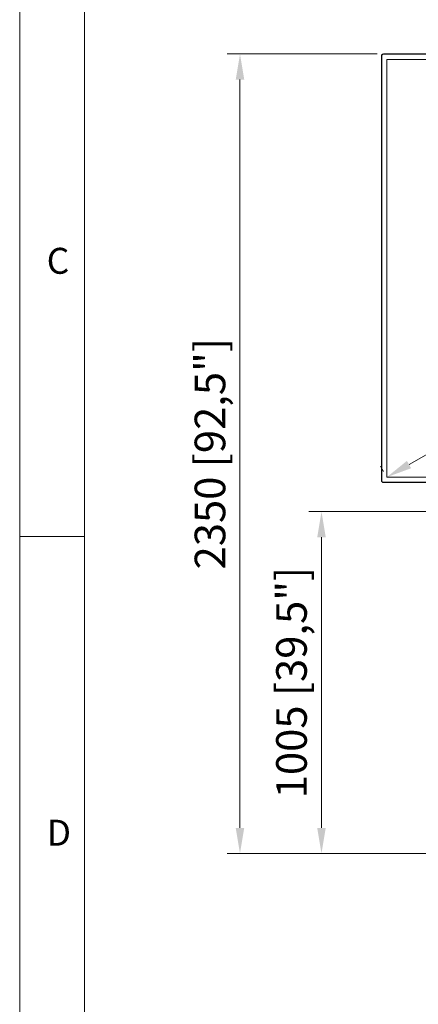
# Model space of a CAD drawing. Units: millimetres. Extents: x 913 to 1326, y 2 to 282.
# Drawn here: x 913 to 952, y 68 to 165 of the extents above; entities that cross this region are included whole.
import ezdxf

# ---------------------------------------------------------------- set-up
doc = ezdxf.new("R2010")
doc.units = ezdxf.units.MM
doc.header["$PDSIZE"] = -1
doc.layers.add('DIMENSIONS', color=252, linetype='Continuous')
doc.layers.add('FRMT__FRAME', color=144, linetype='Continuous', lineweight=15)
doc.styles.add('SLDTEXTSTYLE0', font='arial.ttf')
doc.styles.get("Standard").update_dxf_attribs({"font": 'arial.ttf'})
doc.dimstyles.new('ISO-25 - ab', dxfattribs={"dimtxt": 3, "dimasz": 2.5, "dimexe": 1.25, "dimexo": 0.625, "dimtad": 1, "dimdec": 0, "dimlfac": 30, "dimrnd": 5, "dimzin": 1, "dimtxsty": 'Standard', "dimcen": 2.5, "dimadec": 0, "dimazin": 0, "dimtfac": 1, "dimtdec": 0, "dimtmove": 0, "dimatfit": 3, "dimfxl": 1, "dimlwd": 15, "dimlwe": 15, "dimarcsym": 0})

# ---------------------------------------------------------------- blocks, each defined once
blk = doc.blocks.new('*D27')
at = {"layer": 'Defpoints', "color": 0, "lineweight": 15, "transparency": 16777216}
for p in [(942.764, 116.505), (985.16, 116.505), (953.753, 83.037)]:
    blk.add_point(p, dxfattribs=at)
at = {"layer": 'DIMENSIONS', "color": 0, "lineweight": 15, "transparency": 16777216}
for p, q in [((984.535, 116.505), (941.514, 116.505)), ((942.764, 85.537), (942.764, 114.005)), ((953.128, 83.037), (941.514, 83.037))]:
    blk.add_line(p, q, dxfattribs=at)
for points in [[(942.347, 114.005), (943.18, 114.005), (942.764, 116.505)], [(942.347, 85.537), (943.18, 85.537), (942.764, 83.037)]]:
    blk.add_solid(points, dxfattribs=at)
at = {"layer": 'DIMENSIONS', "color": 0, "lineweight": 15, "transparency": 16777216, "insert": (940.216, 99.771), "char_height": 3, "attachment_point": 5, "rotation": 90}
blk.add_mtext('1005 [39,5"]', dxfattribs=at)
blk = doc.blocks.new('*D28')
at = {"layer": 'Defpoints', "color": 0, "lineweight": 15, "transparency": 16777216}
for p in [(934.785, 161.318), (948.83, 161.318), (953.753, 83.037)]:
    blk.add_point(p, dxfattribs=at)
at = {"layer": 'DIMENSIONS', "color": 0, "lineweight": 15, "transparency": 16777216}
for p, q in [((948.205, 161.318), (933.535, 161.318)), ((934.785, 85.537), (934.785, 158.818)), ((953.128, 83.037), (933.535, 83.037))]:
    blk.add_line(p, q, dxfattribs=at)
for points in [[(934.368, 158.818), (935.202, 158.818), (934.785, 161.318)], [(934.368, 85.537), (935.202, 85.537), (934.785, 83.037)]]:
    blk.add_solid(points, dxfattribs=at)
at = {"layer": 'DIMENSIONS', "color": 0, "lineweight": 15, "transparency": 16777216, "insert": (932.237, 122.178), "char_height": 3, "attachment_point": 5, "rotation": 90}
blk.add_mtext('2350 [92,5"]', dxfattribs=at)
blk = doc.blocks.new('*D45')
at = {"layer": 'Defpoints', "color": 0, "lineweight": 15, "transparency": 16777216}
for p in [(1021.16, 160.788), (949.16, 119.881), (949.16, 119.881)]:
    blk.add_point(p, dxfattribs=at)
at = {"layer": 'DIMENSIONS', "color": 0, "lineweight": 15, "transparency": 16777216}
for p, q in [((1020.851, 161.331), (1020.542, 161.875)), ((1018.986, 159.553), (951.333, 121.116)), ((948.851, 120.424), (948.542, 120.968))]:
    blk.add_line(p, q, dxfattribs=at)
for points in [[(1018.78, 159.915), (1019.192, 159.19), (1021.16, 160.788)], [(951.128, 121.478), (951.539, 120.754), (949.16, 119.881)]]:
    blk.add_solid(points, dxfattribs=at)
at = {"layer": 'DIMENSIONS', "color": 0, "lineweight": 15, "transparency": 16777216, "insert": (984.094, 142.21), "char_height": 3, "attachment_point": 5, "rotation": 29.60299}
blk.add_mtext('98"', dxfattribs=at)

msp = doc.modelspace()

# ---------------------------------------------------------------- linework, layer by layer
at = {"color": 7, "linetype": 'Continuous', "lineweight": 15}
for p, q in [((948.63, 119.551), (948.63, 161.118)), ((948.63, 161.118), (948.663, 161.118)), ((948.663, 161.118), (948.663, 119.551)), ((948.83, 161.318), (1021.49, 161.318)), ((948.83, 161.318), (948.83, 161.284)), ((1021.49, 161.284), (948.83, 161.284)), ((1021.16, 160.788), (949.16, 160.788)), ((949.16, 160.788), (949.16, 119.881)), ((948.63, 119.551), (948.663, 119.551)), ((949.16, 119.881), (1021.16, 119.881)), ((948.83, 119.384), (948.83, 119.351)), ((948.83, 119.384), (1021.49, 119.384)), ((1021.49, 119.351), (948.83, 119.351))]:
    msp.add_line(p, q, dxfattribs=at)
for centre, radius, start, end in [((948.83, 161.118), 0.2, 90, 180), ((948.83, 161.118), 0.167, 90, 180), ((948.83, 119.551), 0.2, 180, 270), ((948.83, 119.551), 0.167, 180, 270)]:
    msp.add_arc(centre, radius, start, end, dxfattribs=at)
at = {"layer": 'FRMT__FRAME', "lineweight": 15}
for p, q in [((913.219, 282.075), (913.219, 2.075)), ((913.219, 282.075), (913.219, 2.075)), ((919.569, 282.075), (919.569, 2.075)), ((913.219, 114.075), (919.569, 114.075))]:
    msp.add_line(p, q, dxfattribs=at)

# ---------------------------------------------------------------- texts
at = {"layer": 'FRMT__FRAME', "lineweight": 15, "char_height": 2.54, "attachment_point": 1, "style": 'SLDTEXTSTYLE0'}
for s, insert in [('C', (915.861, 142.336)), ('D', (915.861, 86.336))]:
    msp.add_mtext(s, dxfattribs=dict(at, insert=insert))

# ---------------------------------------------------------------- dimensions: what is measured, and where the dimension line sits
at = {"layer": 'DIMENSIONS', "lineweight": 15}
for base, p2, picture, middle in [((934.785, 161.318), (948.83, 161.318), '*D28', (932.237, 122.178)), ((942.764, 116.505), (985.16, 116.505), '*D27', (940.216, 99.771))]:
    dim = msp.add_linear_dim(base=base, p1=(953.753, 83.037), p2=p2, angle=90, dimstyle='ISO-25 - ab', dxfattribs=at)
    dim.commit()
    dim.dimension.update_dxf_attribs({"geometry": picture, "text_midpoint": middle})
dim = msp.add_aligned_dim(p1=(1021.16, 160.788), p2=(949.16, 119.881), distance=0, text='98"', dimstyle='ISO-25 - ab', dxfattribs=at)
dim.commit()
dim.dimension.update_dxf_attribs({"geometry": '*D45', "text_midpoint": (984.094, 142.21)})

doc.saveas('drawing.dxf')
